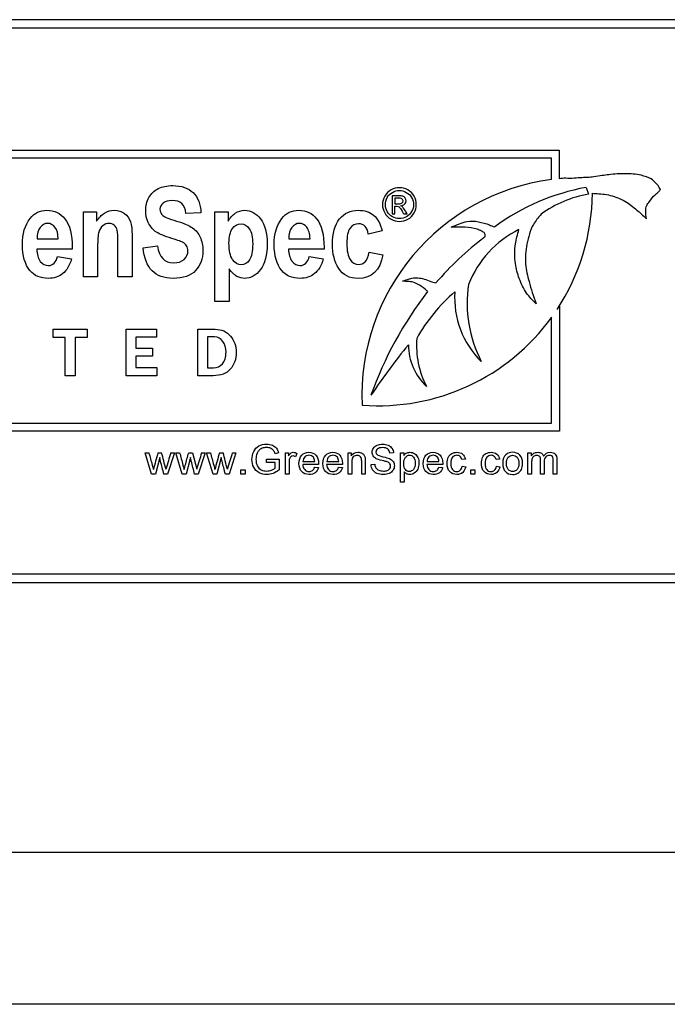
# Model space of a CAD drawing. Units: inches. Extents: x -47.4 to -27.6, y -21.2 to 19.6.
# Drawn here: x -43.8 to -42.7, y 16.3 to 18 of the extents above; entities that cross this region are included whole.
import ezdxf

# ---------------------------------------------------------------- set-up
doc = ezdxf.new("R2010")
doc.units = ezdxf.units.IN
doc.header["$MEASUREMENT"] = 0
doc.layers.add('1_REV_BLOCK_COL_A', color=7, linetype='Continuous')
doc.layers.add('60_VISIBLE', color=7, linetype='Continuous')

msp = doc.modelspace()

# ---------------------------------------------------------------- linework, layer by layer
at = {"layer": '1_REV_BLOCK_COL_A', "color": 7, "linetype": 'Continuous'}
for p, q in [((-42.4615, 18.0095), (-44.4615, 18.0095)), ((-42.4765, 17.9945), (-44.4465, 17.9945)), ((-44.1621, 17.7774), (-42.8498, 17.7774)), ((-42.8637, 17.7635), (-44.1482, 17.7635)), ((-42.8637, 17.7254), (-42.8637, 17.7635)), ((-42.8498, 17.7774), (-42.8498, 17.727)), ((-42.802, 17.7113), (-42.7975, 17.6995)), ((-43.1467, 17.6965), (-43.1467, 17.6642)), ((-43.1415, 17.6922), (-43.1415, 17.6824)), ((-43.1415, 17.6642), (-43.1415, 17.678)), ((-43.6948, 17.5524), (-43.6948, 17.6681)), ((-43.6948, 17.6681), (-43.6714, 17.6681)), ((-43.6714, 17.6681), (-43.6714, 17.6513)), ((-43.4862, 17.6664), (-43.5127, 17.6649)), ((-43.4612, 17.5084), (-43.4612, 17.6681)), ((-43.4612, 17.6681), (-43.4377, 17.6681)), ((-43.4377, 17.6681), (-43.4377, 17.6512)), ((-43.1467, 17.6642), (-43.1415, 17.6642)), ((-43.126, 17.6642), (-43.1196, 17.6642)), ((-43.1642, 17.634), (-43.1888, 17.6286)), ((-43.7773, 17.6201), (-43.7396, 17.6201)), ((-43.589, 17.6043), (-43.5634, 17.6074)), ((-43.33, 17.6201), (-43.2923, 17.6201)), ((-43.7147, 17.6014), (-43.7777, 17.6014)), ((-43.7408, 17.5889), (-43.716, 17.5843)), ((-43.2675, 17.6014), (-43.3305, 17.6014)), ((-43.2936, 17.5889), (-43.2688, 17.5843)), ((-43.1876, 17.5964), (-43.163, 17.5917)), ((-43.436, 17.5665), (-43.436, 17.5084)), ((-43.6697, 17.5524), (-43.6948, 17.5524)), ((-43.6084, 17.5524), (-43.6336, 17.5524)), ((-43.436, 17.5084), (-43.4612, 17.5084)), ((-42.8535, 17.4945), (-42.8493, 17.5002)), ((-42.8493, 17.5002), (-42.8493, 17.2783)), ((-42.8632, 17.2922), (-42.8632, 17.4806)), ((-43.7487, 17.4446), (-43.7487, 17.4593)), ((-43.7487, 17.4593), (-43.6881, 17.4593)), ((-43.6881, 17.4593), (-43.6881, 17.4446)), ((-43.6189, 17.3767), (-43.6189, 17.4593)), ((-43.6189, 17.4593), (-43.5648, 17.4593)), ((-43.5648, 17.4593), (-43.5648, 17.445)), ((-43.4917, 17.3767), (-43.4917, 17.4593)), ((-43.7274, 17.4446), (-43.7487, 17.4446)), ((-43.7274, 17.3767), (-43.7274, 17.4446)), ((-43.6881, 17.4446), (-43.7095, 17.4446)), ((-43.7095, 17.4446), (-43.7095, 17.3767)), ((-43.5648, 17.445), (-43.602, 17.445)), ((-43.602, 17.445), (-43.602, 17.4256)), ((-43.4744, 17.4456), (-43.4744, 17.3909)), ((-43.602, 17.4256), (-43.5721, 17.4256)), ((-43.5721, 17.4256), (-43.5721, 17.4116)), ((-43.5721, 17.4116), (-43.602, 17.4116)), ((-43.602, 17.4116), (-43.602, 17.3915)), ((-43.602, 17.3915), (-43.5643, 17.3915)), ((-43.5643, 17.3915), (-43.5643, 17.3767)), ((-43.7095, 17.3767), (-43.7274, 17.3767)), ((-43.5643, 17.3767), (-43.6189, 17.3767)), ((-44.1482, 17.2922), (-42.8632, 17.2922)), ((-42.8493, 17.2783), (-44.1621, 17.2783)), ((-43.5739, 17.202), (-43.5853, 17.2398)), ((-43.5853, 17.2398), (-43.5786, 17.2398)), ((-43.5624, 17.2398), (-43.5559, 17.2398)), ((-43.5333, 17.2398), (-43.5454, 17.202)), ((-43.5395, 17.2398), (-43.5333, 17.2398)), ((-43.5193, 17.202), (-43.5307, 17.2398)), ((-43.5307, 17.2398), (-43.524, 17.2398)), ((-43.5078, 17.2398), (-43.5013, 17.2398)), ((-43.5013, 17.2398), (-43.4937, 17.2107)), ((-43.4787, 17.2398), (-43.4908, 17.202)), ((-43.4849, 17.2398), (-43.4787, 17.2398)), ((-43.4647, 17.202), (-43.4761, 17.2398)), ((-43.4761, 17.2398), (-43.4694, 17.2398)), ((-43.4532, 17.2398), (-43.4467, 17.2398)), ((-43.4241, 17.2398), (-43.4362, 17.202)), ((-43.4303, 17.2398), (-43.4241, 17.2398)), ((-43.3482, 17.2396), (-43.3544, 17.2379)), ((-43.3361, 17.202), (-43.3361, 17.2398)), ((-43.3361, 17.2398), (-43.3304, 17.2398)), ((-43.3304, 17.2398), (-43.3304, 17.2341)), ((-43.3157, 17.2386), (-43.3179, 17.2327)), ((-43.2249, 17.202), (-43.2249, 17.2398)), ((-43.2249, 17.2398), (-43.2191, 17.2398)), ((-43.2191, 17.2398), (-43.2191, 17.2344)), ((-43.1441, 17.2395), (-43.1507, 17.239)), ((-43.1319, 17.1875), (-43.1319, 17.2398)), ((-43.1319, 17.2398), (-43.126, 17.2398)), ((-43.126, 17.2398), (-43.126, 17.2348)), ((-42.9052, 17.202), (-42.9052, 17.2398)), ((-42.9052, 17.2398), (-42.8995, 17.2398)), ((-42.8995, 17.2398), (-42.8995, 17.2345)), ((-43.5594, 17.2311), (-43.5671, 17.202)), ((-43.5048, 17.2311), (-43.5125, 17.202)), ((-43.4502, 17.2311), (-43.4579, 17.202)), ((-43.3695, 17.2224), (-43.3695, 17.2286)), ((-43.3695, 17.2286), (-43.3474, 17.2286)), ((-43.3541, 17.2224), (-43.3695, 17.2224)), ((-43.3541, 17.2127), (-43.3541, 17.2224)), ((-43.3474, 17.2286), (-43.3474, 17.2093)), ((-43.305, 17.2245), (-43.2839, 17.2245)), ((-43.2625, 17.2245), (-43.2414, 17.2245)), ((-43.0845, 17.2245), (-43.0634, 17.2245)), ((-43.0165, 17.2286), (-43.0228, 17.2277)), ((-42.9558, 17.2286), (-42.962, 17.2277)), ((-43.4152, 17.202), (-43.4152, 17.2093)), ((-43.4152, 17.2093), (-43.4078, 17.2093)), ((-43.4078, 17.2093), (-43.4078, 17.202)), ((-43.2772, 17.2192), (-43.3054, 17.2192)), ((-43.284, 17.2143), (-43.2774, 17.2134)), ((-43.2347, 17.2192), (-43.2629, 17.2192)), ((-43.2415, 17.2143), (-43.2349, 17.2134)), ((-43.1839, 17.2188), (-43.1774, 17.2193)), ((-43.1254, 17.206), (-43.1254, 17.1875)), ((-43.0566, 17.2192), (-43.0848, 17.2192)), ((-43.0634, 17.2143), (-43.0569, 17.2134)), ((-43.0222, 17.2158), (-43.0159, 17.2149)), ((-43.0067, 17.202), (-43.0067, 17.2093)), ((-43.0067, 17.2093), (-42.9994, 17.2093)), ((-42.9994, 17.2093), (-42.9994, 17.202)), ((-42.9614, 17.2158), (-42.9552, 17.2149)), ((-43.5671, 17.202), (-43.5739, 17.202)), ((-43.5454, 17.202), (-43.5519, 17.202)), ((-43.5125, 17.202), (-43.5193, 17.202)), ((-43.4908, 17.202), (-43.4973, 17.202)), ((-43.4579, 17.202), (-43.4647, 17.202)), ((-43.4362, 17.202), (-43.4427, 17.202)), ((-43.4078, 17.202), (-43.4152, 17.202)), ((-43.3297, 17.202), (-43.3361, 17.202)), ((-43.2184, 17.202), (-43.2249, 17.202)), ((-43.1942, 17.202), (-43.2006, 17.202)), ((-43.1254, 17.1875), (-43.1319, 17.1875)), ((-42.9994, 17.202), (-43.0067, 17.202)), ((-42.8988, 17.202), (-42.9052, 17.202)), ((-42.8764, 17.202), (-42.8828, 17.202)), ((-42.854, 17.202), (-42.8604, 17.202)), ((-44.4465, 17.0245), (-42.4765, 17.0245)), ((-44.4615, 17.0095), (-42.4615, 17.0095))]:
    msp.add_line(p, q, dxfattribs=at)
for centre, radius, start, end in [((-42.8129, 17.3414), 0.3873, 93.7397, 95.4689), ((-42.8129, 17.3414), 0.3873, 97.5399, 182.5214), ((-42.7307, 17.3229), 0.395, 100.4021, 126.2603), ((-42.7655, 17.5067), 0.1954, 99.4244, 126.5046), ((-43.1712, 17.7037), 0.3804, 326.64, 359.5802), ((-42.8389, 17.4714), 0.1847, 116.4667, 158.5003), ((-42.6444, 17.1752), 0.5608, 127.1236, 139.1977), ((-42.7901, 17.5049), 0.2232, 171.1783, 207.4343), ((-42.5652, 17.1237), 0.6562, 142.163, 160.5787), ((-42.8357, 17.2932), 0.3063, 130.6248, 150.7369), ((-42.8772, 17.5148), 0.1583, 176.0633, 225.4682), ((-43.1712, 17.7037), 0.3804, 265.6907, 324.082), ((-42.248, 16.7192), 1.1243, 140.6713, 146.3666), ((-43.015, 17.4322), 0.1027, 180.2805, 226.5932), ((-42.9386, 17.4319), 0.1647, 176.1509, 206.8033), ((-42.6693, 16.9847), 0.9289, 164.0592, 165.9705), ((-46.8662, 16.3691), 3.4229, 14.2329, 14.7366), ((-30.9157, 13.4067), 13.193, 163.10959, 163.24177), ((-30.8611, 13.4067), 13.193, 163.10959, 163.24177), ((-42.5601, 16.9847), 0.9289, 164.0592, 165.9705), ((-46.757, 16.3691), 3.4229, 14.2329, 14.7366), ((-30.8065, 13.4067), 13.193, 163.10959, 163.24177)]:
    msp.add_arc(centre, radius, start, end, dxfattribs=at)
for points, knots in [([(-42.6696, 17.708), (-42.6729, 17.713), (-42.6786, 17.7201), (-42.6867, 17.7278), (-42.7083, 17.7348), (-42.7323, 17.7361), (-42.7554, 17.735), (-42.7744, 17.7322), (-42.7869, 17.7301), (-42.7988, 17.7289), (-42.8156, 17.7288), (-42.8274, 17.7265), (-42.8382, 17.7279)], [0, 0, 0, 0, 0.07227, 0.141286, 0.246725, 0.406767, 0.573921, 0.638989, 0.724352, 0.784311, 0.840028, 1, 1, 1, 1]), ([(-43.5634, 17.6074), (-43.5604, 17.5872), (-43.551, 17.5773), (-43.5269, 17.5773), (-43.5206, 17.5793), (-43.5161, 17.5834), (-43.5114, 17.5876), (-43.5092, 17.5927), (-43.5092, 17.6023), (-43.5099, 17.6054), (-43.5115, 17.6078), (-43.5131, 17.6104), (-43.5155, 17.6124), (-43.5188, 17.6141), (-43.522, 17.6157), (-43.53, 17.6184), (-43.5425, 17.6223), (-43.5537, 17.6258), (-43.562, 17.6293), (-43.5724, 17.6374), (-43.5766, 17.6426), (-43.5827, 17.6555), (-43.5843, 17.6625), (-43.5843, 17.6787), (-43.5823, 17.6865), (-43.5784, 17.6935), (-43.5745, 17.7005), (-43.5689, 17.7057), (-43.5619, 17.7092), (-43.5549, 17.7128), (-43.5463, 17.7147), (-43.5206, 17.7147), (-43.5086, 17.7104), (-43.5, 17.7021), (-43.4913, 17.6937), (-43.4867, 17.6819), (-43.4862, 17.6664)], [0, 0, 0, 0, 0.126991, 0.126991, 0.189651, 0.189651, 0.189651, 0.237748, 0.237748, 0.266438, 0.266438, 0.266438, 0.294299, 0.294299, 0.294299, 0.365925, 0.365925, 0.365925, 0.430066, 0.430066, 0.494207, 0.494207, 0.558347, 0.558347, 0.633483, 0.633483, 0.633483, 0.699512, 0.699512, 0.699512, 0.774102, 0.774102, 0.887542, 0.887542, 0.887542, 1, 1, 1, 1]), ([(-43.1336, 17.7109), (-43.1285, 17.7109), (-43.1236, 17.7096), (-43.1188, 17.707), (-43.114, 17.7044), (-43.1103, 17.7007), (-43.1076, 17.6959), (-43.1049, 17.6911), (-43.1036, 17.6861), (-43.1036, 17.6757), (-43.1049, 17.6707), (-43.1102, 17.6612), (-43.1139, 17.6575), (-43.1186, 17.6548), (-43.1234, 17.6522), (-43.1284, 17.6509), (-43.1388, 17.6509), (-43.1438, 17.6522), (-43.1485, 17.6548), (-43.1532, 17.6575), (-43.157, 17.6612), (-43.1596, 17.666), (-43.1622, 17.6707), (-43.1636, 17.6757), (-43.1636, 17.6861), (-43.1622, 17.6911), (-43.1596, 17.6959), (-43.1569, 17.7007), (-43.1531, 17.7044), (-43.1483, 17.707), (-43.1435, 17.7095), (-43.1386, 17.7109), (-43.1336, 17.7109)], [0, 0, 0, 0, 0.08178, 0.08178, 0.08178, 0.166553, 0.166553, 0.166553, 0.250897, 0.250897, 0.333992, 0.333992, 0.417086, 0.417086, 0.417086, 0.499869, 0.499869, 0.582651, 0.582651, 0.582651, 0.667106, 0.667106, 0.667106, 0.749642, 0.749642, 0.833419, 0.833419, 0.833419, 0.918242, 0.918242, 0.918242, 1, 1, 1, 1]), ([(-43.1336, 17.7059), (-43.1378, 17.7059), (-43.1419, 17.7048), (-43.1498, 17.7005), (-43.153, 17.6974), (-43.1552, 17.6934), (-43.1575, 17.6894), (-43.1586, 17.6852), (-43.1586, 17.6766), (-43.1575, 17.6724), (-43.1553, 17.6685), (-43.153, 17.6645), (-43.15, 17.6614), (-43.146, 17.6592), (-43.142, 17.657), (-43.1379, 17.6559), (-43.1292, 17.6559), (-43.1251, 17.657), (-43.1212, 17.6592), (-43.1172, 17.6614), (-43.1141, 17.6645), (-43.1097, 17.6724), (-43.1086, 17.6766), (-43.1086, 17.6852), (-43.1097, 17.6894), (-43.1119, 17.6934), (-43.1141, 17.6974), (-43.1173, 17.7005), (-43.1253, 17.7048), (-43.1294, 17.7059), (-43.1336, 17.7059)], [0, 0, 0, 0, 0.083325, 0.083325, 0.16665, 0.16665, 0.16665, 0.250506, 0.250506, 0.332878, 0.332878, 0.332878, 0.417245, 0.417245, 0.417245, 0.499691, 0.499691, 0.58288, 0.58288, 0.58288, 0.665858, 0.665858, 0.748836, 0.748836, 0.83331, 0.83331, 0.83331, 0.916655, 0.916655, 1, 1, 1, 1]), ([(-43.1311, 17.6787), (-43.1282, 17.6789), (-43.126, 17.6799), (-43.1243, 17.6816), (-43.1226, 17.6834), (-43.1218, 17.6854), (-43.1218, 17.6894), (-43.1223, 17.691), (-43.1233, 17.6925), (-43.1243, 17.694), (-43.1256, 17.6951), (-43.1291, 17.6962), (-43.1318, 17.6965), (-43.1356, 17.6965), (-43.1393, 17.6965), (-43.143, 17.6965), (-43.1467, 17.6965)], [0, 0, 0, 0, 0.171498, 0.171498, 0.171498, 0.329312, 0.329312, 0.440557, 0.440557, 0.440557, 0.594282, 0.594282, 0.748007, 0.748007, 0.748007, 1, 1, 1, 1]), ([(-42.7908, 17.7009), (-42.7891, 17.7009), (-42.7874, 17.7008), (-42.7857, 17.7007), (-42.7771, 17.7003), (-42.7583, 17.6983), (-42.733, 17.6882), (-42.7124, 17.6722), (-42.7015, 17.6621), (-42.6948, 17.6555)], [0, 0, 0, 0, 0.079402, 0.079402, 0.079402, 0.319645, 0.569843, 0.806817, 1, 1, 1, 1]), ([(-42.6948, 17.6555), (-42.6955, 17.6605), (-42.6962, 17.6677), (-42.6955, 17.6793), (-42.6877, 17.688), (-42.6821, 17.6969), (-42.6739, 17.7027), (-42.6712, 17.7061), (-42.6696, 17.708)], [0, 0, 0, 0, 0.221827, 0.384582, 0.527399, 0.775128, 0.890546, 1, 1, 1, 1]), ([(-43.5127, 17.6649), (-43.5138, 17.6735), (-43.5163, 17.6794), (-43.5202, 17.6828), (-43.5241, 17.6862), (-43.5295, 17.688), (-43.5438, 17.688), (-43.5493, 17.6865), (-43.5569, 17.6806), (-43.5589, 17.6769), (-43.5589, 17.6682), (-43.5571, 17.6645), (-43.5537, 17.6616), (-43.5503, 17.6585), (-43.5423, 17.6553), (-43.5298, 17.6517), (-43.5165, 17.6479), (-43.5069, 17.6437), (-43.495, 17.6352), (-43.4906, 17.6298), (-43.4875, 17.6231), (-43.4844, 17.6163), (-43.4827, 17.6083), (-43.4827, 17.5848), (-43.4871, 17.5732), (-43.5041, 17.5543), (-43.5174, 17.5497), (-43.5675, 17.5497), (-43.5854, 17.5679), (-43.589, 17.6043)], [0, 0, 0, 0, 0.056468, 0.056468, 0.056468, 0.099426, 0.099426, 0.142383, 0.142383, 0.185341, 0.185341, 0.228298, 0.228298, 0.228298, 0.302431, 0.302431, 0.302431, 0.377485, 0.377485, 0.452539, 0.452539, 0.452539, 0.536804, 0.536804, 0.659457, 0.659457, 0.78211, 0.78211, 1, 1, 1, 1]), ([(-43.1415, 17.6824), (-43.1394, 17.6824), (-43.1373, 17.6824), (-43.1351, 17.6824), (-43.1321, 17.6824), (-43.13, 17.6828), (-43.1289, 17.6838), (-43.1278, 17.6847), (-43.1272, 17.6858), (-43.1272, 17.6883), (-43.1275, 17.6892), (-43.128, 17.6899), (-43.1286, 17.6907), (-43.1293, 17.6913), (-43.1303, 17.6916), (-43.1312, 17.692), (-43.133, 17.6922), (-43.1355, 17.6922), (-43.1375, 17.6922), (-43.1395, 17.6922), (-43.1415, 17.6922)], [0, 0, 0, 0, 0.188268, 0.188268, 0.188268, 0.380623, 0.380623, 0.380623, 0.505328, 0.505328, 0.582069, 0.582069, 0.582069, 0.666413, 0.666413, 0.666413, 0.823218, 0.823218, 0.823218, 1, 1, 1, 1]), ([(-43.1415, 17.678), (-43.1405, 17.678), (-43.1395, 17.678), (-43.1385, 17.678), (-43.1366, 17.678), (-43.1352, 17.6776), (-43.1343, 17.6768), (-43.1329, 17.6758), (-43.1311, 17.6733), (-43.1289, 17.6693), (-43.1279, 17.6676), (-43.1269, 17.6659), (-43.126, 17.6642)], [0, 0, 0, 0, 0.13537, 0.13537, 0.13537, 0.330347, 0.330347, 0.330347, 0.742237, 0.742237, 0.742237, 1, 1, 1, 1]), ([(-43.1196, 17.6642), (-43.1209, 17.6664), (-43.1222, 17.6685), (-43.1235, 17.6706), (-43.1254, 17.6735), (-43.127, 17.6757), (-43.1283, 17.6769), (-43.129, 17.6776), (-43.1299, 17.6782), (-43.1311, 17.6787)], [0, 0, 0, 0, 0.397594, 0.397594, 0.397594, 0.8253, 0.8253, 0.8253, 1, 1, 1, 1]), ([(-43.716, 17.5843), (-43.7193, 17.5725), (-43.7245, 17.5638), (-43.7315, 17.5582), (-43.7386, 17.5524), (-43.7472, 17.5497), (-43.7713, 17.5497), (-43.7821, 17.5543), (-43.7898, 17.5637), (-43.7988, 17.5747), (-43.8033, 17.5899), (-43.8033, 17.629), (-43.7987, 17.6445), (-43.7897, 17.6561), (-43.782, 17.666), (-43.772, 17.6708), (-43.7462, 17.6708), (-43.7356, 17.6658), (-43.7279, 17.6557), (-43.7191, 17.6443), (-43.7146, 17.6273), (-43.7146, 17.6049), (-43.7146, 17.6037), (-43.7147, 17.6025), (-43.7147, 17.6014)], [0, 0, 0, 0, 0.095973, 0.095973, 0.095973, 0.179723, 0.179723, 0.296091, 0.296091, 0.296091, 0.449461, 0.449461, 0.601173, 0.601173, 0.601173, 0.706065, 0.706065, 0.822815, 0.822815, 0.822815, 0.989101, 0.989101, 0.989101, 1, 1, 1, 1]), ([(-43.6714, 17.6513), (-43.6673, 17.6578), (-43.6626, 17.6626), (-43.6575, 17.6659), (-43.6523, 17.6693), (-43.6465, 17.6708), (-43.633, 17.6708), (-43.6268, 17.6689), (-43.6217, 17.6651), (-43.6167, 17.6613), (-43.6132, 17.6564), (-43.6113, 17.6503), (-43.6094, 17.6444), (-43.6084, 17.6357), (-43.6084, 17.6244), (-43.6084, 17.6004), (-43.6084, 17.5764), (-43.6084, 17.5524)], [0, 0, 0, 0, 0.116464, 0.116464, 0.116464, 0.216496, 0.216496, 0.333483, 0.333483, 0.333483, 0.438535, 0.438535, 0.438535, 0.58818, 0.58818, 0.58818, 1, 1, 1, 1]), ([(-43.4377, 17.6512), (-43.4345, 17.6572), (-43.4303, 17.662), (-43.4199, 17.669), (-43.4142, 17.6708), (-43.3973, 17.6708), (-43.3881, 17.6656), (-43.3724, 17.645), (-43.3686, 17.6304), (-43.3686, 17.5914), (-43.3725, 17.5761), (-43.3803, 17.5655), (-43.388, 17.5549), (-43.3975, 17.5497), (-43.4133, 17.5497), (-43.4179, 17.5508), (-43.4267, 17.5557), (-43.4312, 17.5601), (-43.436, 17.5665)], [0, 0, 0, 0, 0.095192, 0.095192, 0.190384, 0.190384, 0.360727, 0.360727, 0.531071, 0.531071, 0.709979, 0.709979, 0.709979, 0.860908, 0.860908, 0.930454, 0.930454, 1, 1, 1, 1]), ([(-43.2688, 17.5843), (-43.2721, 17.5725), (-43.2773, 17.5638), (-43.2844, 17.5582), (-43.2915, 17.5525), (-43.3, 17.5497), (-43.3241, 17.5497), (-43.3349, 17.5543), (-43.3426, 17.5637), (-43.3515, 17.5747), (-43.356, 17.5899), (-43.356, 17.629), (-43.3516, 17.6445), (-43.3425, 17.6561), (-43.3347, 17.6659), (-43.3248, 17.6708), (-43.299, 17.6708), (-43.2884, 17.6658), (-43.2807, 17.6557), (-43.2718, 17.6443), (-43.2674, 17.6273), (-43.2674, 17.6049), (-43.2674, 17.6037), (-43.2675, 17.6025), (-43.2675, 17.6014)], [0, 0, 0, 0, 0.096202, 0.096202, 0.096202, 0.179815, 0.179815, 0.295994, 0.295994, 0.295994, 0.449414, 0.449414, 0.601176, 0.601176, 0.601176, 0.706054, 0.706054, 0.822788, 0.822788, 0.822788, 0.989099, 0.989099, 0.989099, 1, 1, 1, 1]), ([(-43.163, 17.5917), (-43.1681, 17.5637), (-43.1827, 17.5497), (-43.2224, 17.5497), (-43.2338, 17.5555), (-43.2414, 17.5673), (-43.2489, 17.579), (-43.2525, 17.5933), (-43.2525, 17.6297), (-43.2484, 17.6449), (-43.2399, 17.6553), (-43.2314, 17.6657), (-43.2202, 17.6708), (-43.1954, 17.6708), (-43.1864, 17.6678), (-43.1724, 17.6562), (-43.1673, 17.6468), (-43.1642, 17.634)], [0, 0, 0, 0, 0.218812, 0.218812, 0.358929, 0.358929, 0.358929, 0.499417, 0.499417, 0.667821, 0.667821, 0.667821, 0.794226, 0.794226, 0.897113, 0.897113, 1, 1, 1, 1]), ([(-42.8817, 17.6638), (-42.8872, 17.6575), (-42.8993, 17.6431), (-42.908, 17.6109), (-42.9113, 17.5765), (-42.9028, 17.5401), (-42.8958, 17.5187), (-42.8907, 17.5043)], [0, 0, 0, 0, 0.135434, 0.353391, 0.565175, 0.751523, 1, 1, 1, 1]), ([(-43.7396, 17.6201), (-43.7398, 17.6292), (-43.7417, 17.636), (-43.7454, 17.6406), (-43.7491, 17.6451), (-43.7534, 17.6475), (-43.7637, 17.6475), (-43.7681, 17.645), (-43.7717, 17.6403), (-43.7755, 17.6355), (-43.7773, 17.6287), (-43.7773, 17.6201)], [0, 0, 0, 0, 0.292994, 0.292994, 0.292994, 0.495503, 0.495503, 0.710938, 0.710938, 0.710938, 1, 1, 1, 1]), ([(-43.6336, 17.5524), (-43.6336, 17.5721), (-43.6336, 17.5919), (-43.6336, 17.6116), (-43.6336, 17.6233), (-43.634, 17.6313), (-43.6359, 17.6392), (-43.6376, 17.6421), (-43.6403, 17.6443), (-43.6429, 17.6463), (-43.6457, 17.6475), (-43.6532, 17.6475), (-43.6571, 17.6461), (-43.6639, 17.6406), (-43.6662, 17.6368), (-43.6689, 17.6273), (-43.6697, 17.6181), (-43.6697, 17.6049), (-43.6697, 17.5874), (-43.6697, 17.5699), (-43.6697, 17.5524)], [0, 0, 0, 0, 0.283267, 0.283267, 0.283267, 0.365712, 0.365712, 0.448157, 0.448157, 0.448157, 0.509877, 0.509877, 0.589517, 0.589517, 0.669157, 0.669157, 0.748796, 0.748796, 0.748796, 1, 1, 1, 1]), ([(-43.4363, 17.6123), (-43.4363, 17.5991), (-43.4342, 17.5895), (-43.4257, 17.5772), (-43.4206, 17.574), (-43.4145, 17.5741), (-43.4088, 17.5742), (-43.4039, 17.5768), (-43.4, 17.5826), (-43.3961, 17.5883), (-43.3942, 17.5977), (-43.3942, 17.6229), (-43.3962, 17.6321), (-43.4042, 17.6437), (-43.4091, 17.6467), (-43.421, 17.6467), (-43.4261, 17.6438), (-43.4302, 17.6381), (-43.4342, 17.6323), (-43.4363, 17.6238), (-43.4363, 17.6123)], [0, 0, 0, 0, 0.130745, 0.130745, 0.261491, 0.261491, 0.261491, 0.35548, 0.35548, 0.35548, 0.484216, 0.484216, 0.606621, 0.606621, 0.729025, 0.729025, 0.855881, 0.855881, 0.855881, 1, 1, 1, 1]), ([(-43.2923, 17.6201), (-43.2927, 17.6292), (-43.2946, 17.636), (-43.3018, 17.6451), (-43.3061, 17.6475), (-43.3164, 17.6475), (-43.3209, 17.645), (-43.3246, 17.6403), (-43.3284, 17.6355), (-43.3301, 17.6287), (-43.33, 17.6201)], [0, 0, 0, 0, 0.232117, 0.232117, 0.464235, 0.464235, 0.711168, 0.711168, 0.711168, 1, 1, 1, 1]), ([(-43.1888, 17.6286), (-43.1907, 17.6407), (-43.1965, 17.6467), (-43.2124, 17.6467), (-43.2174, 17.6441), (-43.2212, 17.6389), (-43.2251, 17.6336), (-43.2269, 17.6247), (-43.2269, 17.5985), (-43.225, 17.5887), (-43.2212, 17.583), (-43.2174, 17.5773), (-43.2124, 17.5745), (-43.2012, 17.5745), (-43.1973, 17.5761), (-43.1942, 17.5793), (-43.1911, 17.5825), (-43.1889, 17.5882), (-43.1876, 17.5964)], [0, 0, 0, 0, 0.180195, 0.180195, 0.297025, 0.297025, 0.297025, 0.47732, 0.47732, 0.674423, 0.674423, 0.674423, 0.791139, 0.791139, 0.878677, 0.878677, 0.878677, 1, 1, 1, 1]), ([(-43.0419, 17.6406), (-43.0365, 17.643), (-43.0279, 17.6466), (-43.0118, 17.6527), (-42.9934, 17.6511), (-42.9795, 17.647), (-42.9738, 17.6448), (-42.9707, 17.6436), (-42.9679, 17.6424), (-42.9643, 17.6413)], [0, 0, 0, 0, 0.177252, 0.330817, 0.548725, 0.765839, 0.765839, 0.765839, 1, 1, 1, 1]), ([(-42.9828, 17.6223), (-42.9822, 17.6232), (-42.9809, 17.6254), (-42.9818, 17.631), (-42.9884, 17.634), (-42.9994, 17.6391), (-43.0148, 17.6409), (-43.0306, 17.6405), (-43.0383, 17.6406), (-43.0419, 17.6406)], [0, 0, 0, 0, 0.043058, 0.112703, 0.207358, 0.333057, 0.64239, 0.859707, 1, 1, 1, 1]), ([(-42.8907, 17.5043), (-42.8974, 17.511), (-42.9092, 17.5233), (-42.9213, 17.5489), (-42.9293, 17.5781), (-42.9293, 17.5999), (-42.9275, 17.6112), (-42.9262, 17.6194), (-42.924, 17.6272), (-42.9212, 17.6368)], [0, 0, 0, 0, 0.157214, 0.333453, 0.500903, 0.715459, 0.715459, 0.715459, 1, 1, 1, 1]), ([(-43.7777, 17.6014), (-43.7775, 17.5922), (-43.7754, 17.5851), (-43.7715, 17.58), (-43.7676, 17.5749), (-43.7627, 17.5725), (-43.7489, 17.5725), (-43.7435, 17.578), (-43.7408, 17.5889)], [0, 0, 0, 0, 0.349028, 0.349028, 0.349028, 0.614424, 0.614424, 1, 1, 1, 1]), ([(-43.3305, 17.6014), (-43.3303, 17.5922), (-43.3282, 17.5851), (-43.3243, 17.58), (-43.3204, 17.5749), (-43.3155, 17.5725), (-43.3018, 17.5725), (-43.2964, 17.578), (-43.2936, 17.5889)], [0, 0, 0, 0, 0.349428, 0.349428, 0.349428, 0.616717, 0.616717, 1, 1, 1, 1]), ([(-43.1281, 17.5448), (-43.1249, 17.5459), (-43.1197, 17.5476), (-43.1107, 17.551), (-43.1004, 17.551), (-43.0891, 17.5489), (-43.0788, 17.5441), (-43.0722, 17.5425), (-43.0689, 17.5416)], [0, 0, 0, 0, 0.151401, 0.287723, 0.460592, 0.645145, 0.847134, 1, 1, 1, 1]), ([(-43.0835, 17.5262), (-43.085, 17.5278), (-43.09, 17.5328), (-43.0997, 17.539), (-43.1108, 17.544), (-43.1202, 17.5441), (-43.1253, 17.5446), (-43.1281, 17.5448)], [0, 0, 0, 0, 0.116191, 0.452836, 0.668076, 0.847431, 1, 1, 1, 1]), ([(-43.4917, 17.4593), (-43.4814, 17.4593), (-43.4712, 17.4593), (-43.4609, 17.4593), (-43.4496, 17.4593), (-43.4405, 17.4553), (-43.4337, 17.4473), (-43.4269, 17.4393), (-43.4235, 17.4295), (-43.4235, 17.4062), (-43.427, 17.3964), (-43.434, 17.3885), (-43.441, 17.3806), (-43.4511, 17.3767), (-43.4642, 17.3767), (-43.4733, 17.3767), (-43.4825, 17.3767), (-43.4917, 17.3767)], [0, 0, 0, 0, 0.165306, 0.165306, 0.165306, 0.33061, 0.33061, 0.33061, 0.50073, 0.50073, 0.672567, 0.672567, 0.672567, 0.852238, 0.852238, 0.852238, 1, 1, 1, 1]), ([(-43.4744, 17.3909), (-43.4708, 17.3909), (-43.4672, 17.3909), (-43.4636, 17.3909), (-43.4575, 17.3909), (-43.4523, 17.3932), (-43.448, 17.3978), (-43.4437, 17.4024), (-43.4416, 17.4094), (-43.4416, 17.4263), (-43.4434, 17.4327), (-43.4509, 17.4429), (-43.4558, 17.4456), (-43.4618, 17.4456), (-43.466, 17.4456), (-43.4702, 17.4456), (-43.4744, 17.4456)], [0, 0, 0, 0, 0.107136, 0.107136, 0.107136, 0.281382, 0.281382, 0.281382, 0.508787, 0.508787, 0.692132, 0.692132, 0.875477, 0.875477, 0.875477, 1, 1, 1, 1]), ([(-43.3474, 17.2093), (-43.3508, 17.2065), (-43.3543, 17.2045), (-43.3615, 17.2018), (-43.3652, 17.2011), (-43.3741, 17.2011), (-43.3788, 17.2022), (-43.3829, 17.2044), (-43.3871, 17.2066), (-43.3903, 17.2098), (-43.3924, 17.2139), (-43.3945, 17.2181), (-43.3956, 17.2227), (-43.3956, 17.2329), (-43.3945, 17.2377), (-43.3903, 17.2465), (-43.3873, 17.2497), (-43.3793, 17.254), (-43.3747, 17.2551), (-43.3658, 17.2551), (-43.3624, 17.2545), (-43.3593, 17.2533), (-43.3562, 17.252), (-43.3539, 17.2503), (-43.3504, 17.2459), (-43.3491, 17.2431), (-43.3482, 17.2396)], [0, 0, 0, 0, 0.082244, 0.082244, 0.164488, 0.164488, 0.276159, 0.276159, 0.276159, 0.375482, 0.375482, 0.375482, 0.479965, 0.479965, 0.583742, 0.583742, 0.687519, 0.687519, 0.791296, 0.791296, 0.866015, 0.866015, 0.866015, 0.933008, 0.933008, 1, 1, 1, 1]), ([(-43.1774, 17.2193), (-43.1771, 17.2167), (-43.1764, 17.2146), (-43.1753, 17.2129), (-43.1742, 17.2112), (-43.1724, 17.2099), (-43.1677, 17.2078), (-43.1651, 17.2073), (-43.1621, 17.2073), (-43.1595, 17.2073), (-43.1572, 17.2077), (-43.1552, 17.2085), (-43.1532, 17.2092), (-43.1517, 17.2103), (-43.1507, 17.2117), (-43.1497, 17.213), (-43.1492, 17.2145), (-43.1492, 17.2178), (-43.1497, 17.2192), (-43.1515, 17.2216), (-43.1531, 17.2227), (-43.1553, 17.2235), (-43.1567, 17.2241), (-43.1598, 17.2249), (-43.1645, 17.226), (-43.1693, 17.2272), (-43.1727, 17.2283), (-43.1746, 17.2293), (-43.177, 17.2306), (-43.1789, 17.2322), (-43.1814, 17.2361), (-43.182, 17.2383), (-43.182, 17.2433), (-43.1812, 17.2458), (-43.1783, 17.2504), (-43.1761, 17.2521), (-43.1732, 17.2533), (-43.1703, 17.2545), (-43.1672, 17.2551), (-43.1598, 17.2551), (-43.1564, 17.2545), (-43.1505, 17.252), (-43.1483, 17.2501), (-43.1451, 17.2453), (-43.1442, 17.2425), (-43.1441, 17.2395)], [0, 0, 0, 0, 0.049394, 0.049394, 0.049394, 0.103215, 0.103215, 0.157037, 0.157037, 0.157037, 0.208211, 0.208211, 0.208211, 0.248896, 0.248896, 0.248896, 0.285117, 0.285117, 0.321338, 0.321338, 0.357559, 0.357559, 0.357559, 0.427105, 0.427105, 0.427105, 0.503838, 0.503838, 0.503838, 0.556689, 0.556689, 0.60954, 0.60954, 0.667753, 0.667753, 0.725965, 0.725965, 0.725965, 0.788817, 0.788817, 0.859211, 0.859211, 0.929606, 0.929606, 1, 1, 1, 1]), ([(-43.5786, 17.2398), (-43.5766, 17.2325), (-43.5746, 17.2253), (-43.5726, 17.218), (-43.5718, 17.2153), (-43.5712, 17.2126), (-43.5704, 17.2099)], [0, 0, 0, 0, 0.729433, 0.729433, 0.729433, 1, 1, 1, 1]), ([(-43.524, 17.2398), (-43.522, 17.2325), (-43.52, 17.2253), (-43.518, 17.218), (-43.5172, 17.2153), (-43.5165, 17.2126), (-43.5158, 17.2099)], [0, 0, 0, 0, 0.729433, 0.729433, 0.729433, 1, 1, 1, 1]), ([(-43.5158, 17.2099), (-43.5157, 17.2103), (-43.5151, 17.2129), (-43.5139, 17.2176), (-43.512, 17.2251), (-43.5098, 17.2324), (-43.5078, 17.2398)], [0, 0, 0, 0, 0.258433, 0.258433, 0.258433, 1, 1, 1, 1]), ([(-43.4694, 17.2398), (-43.4674, 17.2325), (-43.4654, 17.2253), (-43.4634, 17.218), (-43.4626, 17.2153), (-43.462, 17.2126), (-43.4612, 17.2099)], [0, 0, 0, 0, 0.729433, 0.729433, 0.729433, 1, 1, 1, 1]), ([(-43.3544, 17.2379), (-43.3552, 17.2405), (-43.3561, 17.2426), (-43.3573, 17.2441), (-43.3584, 17.2457), (-43.3601, 17.2468), (-43.3623, 17.2478), (-43.3644, 17.2487), (-43.3668, 17.2491), (-43.3695, 17.2492), (-43.3726, 17.2492), (-43.3753, 17.2487), (-43.3799, 17.2467), (-43.3818, 17.2455), (-43.3832, 17.2439), (-43.3845, 17.2423), (-43.3857, 17.2406), (-43.3865, 17.2388), (-43.3878, 17.2355), (-43.3884, 17.232), (-43.3884, 17.2236), (-43.3876, 17.2197), (-43.386, 17.2165), (-43.3845, 17.2134), (-43.3821, 17.2111), (-43.376, 17.208), (-43.3728, 17.2073), (-43.3694, 17.2073), (-43.3664, 17.2073), (-43.3635, 17.2079), (-43.3578, 17.2102), (-43.3556, 17.2114), (-43.3541, 17.2127)], [0, 0, 0, 0, 0.068302, 0.068302, 0.068302, 0.130285, 0.130285, 0.130285, 0.203033, 0.203033, 0.203033, 0.277809, 0.277809, 0.352584, 0.352584, 0.352584, 0.413144, 0.413144, 0.413144, 0.513447, 0.513447, 0.638827, 0.638827, 0.638827, 0.738158, 0.738158, 0.837489, 0.837489, 0.837489, 0.918745, 0.918745, 1, 1, 1, 1]), ([(-43.3304, 17.2341), (-43.3289, 17.2367), (-43.3275, 17.2385), (-43.3263, 17.2394), (-43.3251, 17.2402), (-43.3237, 17.2406), (-43.3222, 17.2406), (-43.3201, 17.2407), (-43.3179, 17.2399), (-43.3157, 17.2386)], [0, 0, 0, 0, 0.372023, 0.372023, 0.372023, 0.613616, 0.613616, 0.613616, 1, 1, 1, 1]), ([(-43.2774, 17.2134), (-43.2784, 17.2095), (-43.2804, 17.2065), (-43.2832, 17.2044), (-43.286, 17.2023), (-43.2896, 17.2012), (-43.2995, 17.2012), (-43.3039, 17.2029), (-43.3071, 17.2063), (-43.3103, 17.2097), (-43.312, 17.2145), (-43.312, 17.2269), (-43.3103, 17.2319), (-43.307, 17.2354), (-43.3037, 17.2389), (-43.2995, 17.2406), (-43.2943, 17.2406), (-43.2893, 17.2407), (-43.2851, 17.2389), (-43.282, 17.2355), (-43.2787, 17.232), (-43.2772, 17.2272), (-43.2772, 17.2206), (-43.2772, 17.22), (-43.2772, 17.2192)], [0, 0, 0, 0, 0.095835, 0.095835, 0.095835, 0.196843, 0.196843, 0.324305, 0.324305, 0.324305, 0.460279, 0.460279, 0.600862, 0.600862, 0.600862, 0.725403, 0.725403, 0.725403, 0.847136, 0.847136, 0.847136, 0.991196, 0.991196, 1, 1, 1, 1]), ([(-43.2349, 17.2134), (-43.2359, 17.2095), (-43.2378, 17.2065), (-43.2407, 17.2044), (-43.2435, 17.2023), (-43.2471, 17.2012), (-43.257, 17.2012), (-43.2614, 17.2029), (-43.2646, 17.2063), (-43.2678, 17.2097), (-43.2695, 17.2145), (-43.2695, 17.2269), (-43.2678, 17.2319), (-43.2613, 17.2389), (-43.2571, 17.2406), (-43.2518, 17.2406), (-43.2468, 17.2407), (-43.2427, 17.2389), (-43.2395, 17.2355), (-43.2363, 17.232), (-43.2347, 17.2272), (-43.2347, 17.2206), (-43.2347, 17.22), (-43.2347, 17.2192)], [0, 0, 0, 0, 0.095865, 0.095865, 0.095865, 0.196848, 0.196848, 0.324278, 0.324278, 0.324278, 0.4551, 0.4551, 0.590356, 0.590356, 0.725613, 0.725613, 0.725613, 0.847035, 0.847035, 0.847035, 0.99119, 0.99119, 1, 1, 1, 1]), ([(-43.2191, 17.2344), (-43.2163, 17.2386), (-43.2123, 17.2406), (-43.2071, 17.2406), (-43.2048, 17.2407), (-43.2028, 17.2402), (-43.2009, 17.2394), (-43.1989, 17.2386), (-43.1975, 17.2375), (-43.1966, 17.2362), (-43.1956, 17.2349), (-43.195, 17.2333), (-43.1946, 17.2315), (-43.1943, 17.2303), (-43.1942, 17.2282), (-43.1942, 17.2252), (-43.1942, 17.2175), (-43.1942, 17.2098), (-43.1942, 17.202)], [0, 0, 0, 0, 0.233008, 0.233008, 0.233008, 0.338812, 0.338812, 0.338812, 0.428644, 0.428644, 0.428644, 0.513699, 0.513699, 0.513699, 0.616459, 0.616459, 0.616459, 1, 1, 1, 1]), ([(-43.1507, 17.239), (-43.1511, 17.2423), (-43.1522, 17.2447), (-43.1563, 17.2481), (-43.1593, 17.2489), (-43.1634, 17.2489), (-43.1675, 17.249), (-43.1706, 17.2481), (-43.1744, 17.2451), (-43.1753, 17.2432), (-43.1753, 17.2392), (-43.1746, 17.2377), (-43.1733, 17.2365), (-43.172, 17.2353), (-43.1685, 17.234), (-43.1629, 17.2328), (-43.1573, 17.2315), (-43.1535, 17.2304), (-43.1514, 17.2294), (-43.1484, 17.2281), (-43.1462, 17.2262), (-43.1447, 17.2241), (-43.1433, 17.222), (-43.1426, 17.2195), (-43.1426, 17.2139), (-43.1434, 17.2113), (-43.1449, 17.2089), (-43.1465, 17.2064), (-43.1488, 17.2045), (-43.1518, 17.2031), (-43.1547, 17.2018), (-43.1581, 17.2011), (-43.1665, 17.2011), (-43.1704, 17.2018), (-43.1736, 17.2032), (-43.1768, 17.2046), (-43.1793, 17.2066), (-43.1811, 17.2094), (-43.1829, 17.2121), (-43.1838, 17.2153), (-43.1839, 17.2188)], [0, 0, 0, 0, 0.065225, 0.065225, 0.13045, 0.13045, 0.13045, 0.183785, 0.183785, 0.237121, 0.237121, 0.283574, 0.283574, 0.283574, 0.363746, 0.363746, 0.363746, 0.450494, 0.450494, 0.450494, 0.513009, 0.513009, 0.513009, 0.571729, 0.571729, 0.629724, 0.629724, 0.629724, 0.695061, 0.695061, 0.695061, 0.766358, 0.766358, 0.856979, 0.856979, 0.856979, 0.92832, 0.92832, 0.92832, 1, 1, 1, 1]), ([(-43.126, 17.2348), (-43.1246, 17.2368), (-43.1231, 17.2382), (-43.1213, 17.2392), (-43.1196, 17.2401), (-43.1175, 17.2406), (-43.115, 17.2406), (-43.1118, 17.2407), (-43.1089, 17.2398), (-43.1064, 17.2381), (-43.104, 17.2365), (-43.1021, 17.2341), (-43.1008, 17.2311), (-43.0995, 17.2281), (-43.0989, 17.2248), (-43.0989, 17.2173), (-43.0996, 17.2139), (-43.101, 17.2108), (-43.1024, 17.2077), (-43.1045, 17.2053), (-43.1071, 17.2037), (-43.1098, 17.202), (-43.1125, 17.2012), (-43.1176, 17.2012), (-43.1195, 17.2017), (-43.1229, 17.2035), (-43.1243, 17.2046), (-43.1254, 17.206)], [0, 0, 0, 0, 0.078627, 0.078627, 0.078627, 0.158598, 0.158598, 0.158598, 0.269337, 0.269337, 0.269337, 0.381043, 0.381043, 0.381043, 0.504331, 0.504331, 0.635917, 0.635917, 0.635917, 0.751921, 0.751921, 0.751921, 0.853789, 0.853789, 0.926895, 0.926895, 1, 1, 1, 1]), ([(-43.0569, 17.2134), (-43.0579, 17.2095), (-43.0598, 17.2065), (-43.0626, 17.2044), (-43.0655, 17.2023), (-43.0691, 17.2012), (-43.0789, 17.2012), (-43.0833, 17.2029), (-43.0866, 17.2063), (-43.0898, 17.2097), (-43.0914, 17.2145), (-43.0914, 17.2269), (-43.0898, 17.2319), (-43.0832, 17.2389), (-43.079, 17.2406), (-43.0738, 17.2406), (-43.0687, 17.2407), (-43.0646, 17.2389), (-43.0614, 17.2355), (-43.0582, 17.232), (-43.0566, 17.2272), (-43.0566, 17.2206), (-43.0566, 17.22), (-43.0566, 17.2192)], [0, 0, 0, 0, 0.095884, 0.095884, 0.095884, 0.196873, 0.196873, 0.324312, 0.324312, 0.324312, 0.455109, 0.455109, 0.590339, 0.590339, 0.725569, 0.725569, 0.725569, 0.847014, 0.847014, 0.847014, 0.991189, 0.991189, 1, 1, 1, 1]), ([(-43.0159, 17.2149), (-43.0166, 17.2106), (-43.0184, 17.2073), (-43.0212, 17.2048), (-43.024, 17.2024), (-43.0275, 17.2012), (-43.0368, 17.2012), (-43.0409, 17.2029), (-43.0441, 17.2063), (-43.0472, 17.2097), (-43.0488, 17.2145), (-43.0488, 17.2248), (-43.0481, 17.2284), (-43.0454, 17.2345), (-43.0433, 17.2368), (-43.0406, 17.2383), (-43.0378, 17.2398), (-43.0348, 17.2406), (-43.0316, 17.2406), (-43.0275, 17.2407), (-43.0241, 17.2396), (-43.0215, 17.2375), (-43.0189, 17.2354), (-43.0172, 17.2324), (-43.0165, 17.2286)], [0, 0, 0, 0, 0.112644, 0.112644, 0.112644, 0.220657, 0.220657, 0.355899, 0.355899, 0.355899, 0.508252, 0.508252, 0.606194, 0.606194, 0.704136, 0.704136, 0.704136, 0.794889, 0.794889, 0.794889, 0.899038, 0.899038, 0.899038, 1, 1, 1, 1]), ([(-42.9552, 17.2149), (-42.9559, 17.2106), (-42.9576, 17.2073), (-42.9605, 17.2048), (-42.9633, 17.2024), (-42.9668, 17.2012), (-42.976, 17.2012), (-42.9802, 17.2029), (-42.9833, 17.2063), (-42.9864, 17.2097), (-42.988, 17.2145), (-42.988, 17.2248), (-42.9873, 17.2284), (-42.9846, 17.2345), (-42.9826, 17.2368), (-42.9799, 17.2383), (-42.9771, 17.2399), (-42.9741, 17.2406), (-42.9708, 17.2406), (-42.9667, 17.2407), (-42.9634, 17.2396), (-42.9582, 17.2354), (-42.9565, 17.2324), (-42.9558, 17.2286)], [0, 0, 0, 0, 0.112638, 0.112638, 0.112638, 0.22013, 0.22013, 0.355862, 0.355862, 0.355862, 0.508092, 0.508092, 0.605954, 0.605954, 0.703817, 0.703817, 0.703817, 0.794916, 0.794916, 0.794916, 0.897458, 0.897458, 1, 1, 1, 1]), ([(-42.9501, 17.2209), (-42.9501, 17.2279), (-42.9482, 17.2331), (-42.9443, 17.2364), (-42.9411, 17.2392), (-42.9371, 17.2406), (-42.9324, 17.2406), (-42.9272, 17.2407), (-42.923, 17.2389), (-42.9164, 17.2321), (-42.9147, 17.2274), (-42.9147, 17.2166), (-42.9155, 17.2128), (-42.9184, 17.2072), (-42.9205, 17.205), (-42.9233, 17.2035), (-42.9261, 17.202), (-42.9291, 17.2012), (-42.9377, 17.2012), (-42.942, 17.2029), (-42.9485, 17.2097), (-42.9501, 17.2145), (-42.9501, 17.2209)], [0, 0, 0, 0, 0.142844, 0.142844, 0.142844, 0.250066, 0.250066, 0.250066, 0.366307, 0.366307, 0.482548, 0.482548, 0.576616, 0.576616, 0.670685, 0.670685, 0.670685, 0.749093, 0.749093, 0.874547, 0.874547, 1, 1, 1, 1]), ([(-42.8995, 17.2345), (-42.8983, 17.2363), (-42.8967, 17.2378), (-42.8948, 17.2389), (-42.8928, 17.2401), (-42.8906, 17.2406), (-42.888, 17.2406), (-42.8853, 17.2407), (-42.883, 17.2401), (-42.8812, 17.2389), (-42.8794, 17.2377), (-42.8781, 17.2361), (-42.8774, 17.234)], [0, 0, 0, 0, 0.241929, 0.241929, 0.241929, 0.501694, 0.501694, 0.501694, 0.768023, 0.768023, 0.768023, 1, 1, 1, 1]), ([(-42.8774, 17.234), (-42.8744, 17.2384), (-42.8705, 17.2406), (-42.8657, 17.2406), (-42.8619, 17.2407), (-42.859, 17.2396), (-42.857, 17.2375), (-42.855, 17.2355), (-42.854, 17.2322), (-42.854, 17.2279), (-42.854, 17.2193), (-42.854, 17.2106), (-42.854, 17.202)], [0, 0, 0, 0, 0.23524, 0.23524, 0.23524, 0.393757, 0.393757, 0.393757, 0.566478, 0.566478, 0.566478, 1, 1, 1, 1]), ([(-43.5519, 17.202), (-43.5539, 17.2096), (-43.5559, 17.2171), (-43.5579, 17.2247), (-43.5585, 17.2268), (-43.5589, 17.229), (-43.5594, 17.2311)], [0, 0, 0, 0, 0.779914, 0.779914, 0.779914, 1, 1, 1, 1]), ([(-43.4973, 17.202), (-43.4993, 17.2096), (-43.5013, 17.2171), (-43.5033, 17.2247), (-43.5039, 17.2268), (-43.5043, 17.229), (-43.5048, 17.2311)], [0, 0, 0, 0, 0.779653, 0.779653, 0.779653, 1, 1, 1, 1]), ([(-43.4427, 17.202), (-43.4447, 17.2096), (-43.4467, 17.2171), (-43.4487, 17.2247), (-43.4493, 17.2268), (-43.4497, 17.229), (-43.4502, 17.2311)], [0, 0, 0, 0, 0.779718, 0.779718, 0.779718, 1, 1, 1, 1]), ([(-43.3179, 17.2327), (-43.3195, 17.2336), (-43.321, 17.2341), (-43.3239, 17.2341), (-43.3252, 17.2336), (-43.3263, 17.2328), (-43.3274, 17.232), (-43.3282, 17.2308), (-43.3287, 17.2293), (-43.3294, 17.227), (-43.3297, 17.2245), (-43.3297, 17.2218), (-43.3297, 17.2152), (-43.3297, 17.2086), (-43.3297, 17.202)], [0, 0, 0, 0, 0.114917, 0.114917, 0.219387, 0.219387, 0.219387, 0.325197, 0.325197, 0.325197, 0.511568, 0.511568, 0.511568, 1, 1, 1, 1]), ([(-43.2839, 17.2245), (-43.2842, 17.2277), (-43.285, 17.2301), (-43.2863, 17.2317), (-43.2884, 17.2341), (-43.291, 17.2353), (-43.2972, 17.2353), (-43.2997, 17.2344), (-43.3017, 17.2324), (-43.3037, 17.2304), (-43.3048, 17.2278), (-43.305, 17.2245)], [0, 0, 0, 0, 0.227358, 0.227358, 0.227358, 0.49664, 0.49664, 0.74014, 0.74014, 0.74014, 1, 1, 1, 1]), ([(-43.2414, 17.2245), (-43.2417, 17.2277), (-43.2425, 17.2301), (-43.2438, 17.2317), (-43.2459, 17.2341), (-43.2485, 17.2353), (-43.2547, 17.2353), (-43.2572, 17.2344), (-43.2592, 17.2324), (-43.2612, 17.2304), (-43.2623, 17.2278), (-43.2625, 17.2245)], [0, 0, 0, 0, 0.227403, 0.227403, 0.227403, 0.49669, 0.49669, 0.740193, 0.740193, 0.740193, 1, 1, 1, 1]), ([(-43.2006, 17.202), (-43.2006, 17.2097), (-43.2006, 17.2173), (-43.2006, 17.225), (-43.2006, 17.2276), (-43.2009, 17.2295), (-43.2014, 17.2308), (-43.2019, 17.2322), (-43.2028, 17.2331), (-43.204, 17.2339), (-43.2053, 17.2348), (-43.2068, 17.2351), (-43.2112, 17.2351), (-43.2135, 17.2342), (-43.2175, 17.2308), (-43.2184, 17.2275), (-43.2184, 17.2226), (-43.2184, 17.2158), (-43.2184, 17.2089), (-43.2184, 17.202)], [0, 0, 0, 0, 0.300207, 0.300207, 0.300207, 0.377238, 0.377238, 0.377238, 0.431553, 0.431553, 0.431553, 0.503019, 0.503019, 0.61678, 0.61678, 0.730542, 0.730542, 0.730542, 1, 1, 1, 1]), ([(-43.126, 17.2207), (-43.126, 17.2158), (-43.125, 17.2123), (-43.1211, 17.2076), (-43.1187, 17.2065), (-43.113, 17.2065), (-43.1106, 17.2077), (-43.1086, 17.2101), (-43.1065, 17.2125), (-43.1055, 17.2162), (-43.1055, 17.226), (-43.1065, 17.2296), (-43.1085, 17.232), (-43.1105, 17.2344), (-43.1129, 17.2356), (-43.1183, 17.2356), (-43.1208, 17.2343), (-43.1228, 17.2318), (-43.1249, 17.2292), (-43.126, 17.2255), (-43.126, 17.2207)], [0, 0, 0, 0, 0.115933, 0.115933, 0.231866, 0.231866, 0.352146, 0.352146, 0.352146, 0.501126, 0.501126, 0.642913, 0.642913, 0.642913, 0.747836, 0.747836, 0.852758, 0.852758, 0.852758, 1, 1, 1, 1]), ([(-43.0634, 17.2245), (-43.0637, 17.2277), (-43.0644, 17.2301), (-43.0658, 17.2317), (-43.0679, 17.2341), (-43.0705, 17.2353), (-43.0767, 17.2353), (-43.0792, 17.2344), (-43.0812, 17.2324), (-43.0832, 17.2304), (-43.0843, 17.2278), (-43.0845, 17.2245)], [0, 0, 0, 0, 0.227579, 0.227579, 0.227579, 0.49676, 0.49676, 0.740167, 0.740167, 0.740167, 1, 1, 1, 1]), ([(-43.0228, 17.2277), (-43.0234, 17.2302), (-43.0244, 17.2321), (-43.0274, 17.2347), (-43.0292, 17.2353), (-43.0346, 17.2353), (-43.0372, 17.2342), (-43.0392, 17.2319), (-43.0412, 17.2296), (-43.0422, 17.2259), (-43.0422, 17.2159), (-43.0412, 17.2122), (-43.0373, 17.2076), (-43.0348, 17.2065), (-43.0292, 17.2065), (-43.0271, 17.2072), (-43.0254, 17.2088), (-43.0237, 17.2103), (-43.0226, 17.2127), (-43.0222, 17.2158)], [0, 0, 0, 0, 0.089226, 0.089226, 0.178453, 0.178453, 0.314486, 0.314486, 0.314486, 0.462286, 0.462286, 0.612138, 0.612138, 0.761991, 0.761991, 0.883538, 0.883538, 0.883538, 1, 1, 1, 1]), ([(-42.962, 17.2277), (-42.9626, 17.2302), (-42.9637, 17.2321), (-42.9666, 17.2347), (-42.9685, 17.2353), (-42.9738, 17.2353), (-42.9764, 17.2342), (-42.9784, 17.2319), (-42.9804, 17.2296), (-42.9815, 17.2259), (-42.9815, 17.2159), (-42.9805, 17.2122), (-42.9766, 17.2076), (-42.9741, 17.2065), (-42.9684, 17.2065), (-42.9663, 17.2072), (-42.9646, 17.2088), (-42.963, 17.2103), (-42.9619, 17.2127), (-42.9614, 17.2158)], [0, 0, 0, 0, 0.089226, 0.089226, 0.178453, 0.178453, 0.314486, 0.314486, 0.314486, 0.462286, 0.462286, 0.612138, 0.612138, 0.761991, 0.761991, 0.883538, 0.883538, 0.883538, 1, 1, 1, 1]), ([(-42.9435, 17.2209), (-42.9435, 17.2161), (-42.9424, 17.2125), (-42.9404, 17.2101), (-42.9383, 17.2077), (-42.9356, 17.2065), (-42.9292, 17.2065), (-42.9266, 17.2077), (-42.9245, 17.2101), (-42.9223, 17.2125), (-42.9213, 17.2162), (-42.9213, 17.2258), (-42.9224, 17.2293), (-42.9266, 17.2341), (-42.9293, 17.2353), (-42.9356, 17.2353), (-42.9383, 17.2341), (-42.9404, 17.2318), (-42.9425, 17.2294), (-42.9435, 17.2258), (-42.9435, 17.2209)], [0, 0, 0, 0, 0.140627, 0.140627, 0.140627, 0.250394, 0.250394, 0.360161, 0.360161, 0.360161, 0.490874, 0.490874, 0.613361, 0.613361, 0.735847, 0.735847, 0.859679, 0.859679, 0.859679, 1, 1, 1, 1]), ([(-42.8828, 17.202), (-42.8828, 17.2102), (-42.8828, 17.2184), (-42.8828, 17.2266), (-42.8828, 17.2294), (-42.8834, 17.2315), (-42.8854, 17.2344), (-42.8871, 17.2351), (-42.8913, 17.2351), (-42.893, 17.2346), (-42.8945, 17.2337), (-42.896, 17.2327), (-42.8971, 17.2313), (-42.8978, 17.2295), (-42.8985, 17.2277), (-42.8988, 17.225), (-42.8988, 17.2216), (-42.8988, 17.2151), (-42.8988, 17.2085), (-42.8988, 17.202)], [0, 0, 0, 0, 0.326174, 0.326174, 0.326174, 0.411172, 0.411172, 0.496169, 0.496169, 0.561167, 0.561167, 0.561167, 0.633288, 0.633288, 0.633288, 0.739666, 0.739666, 0.739666, 1, 1, 1, 1]), ([(-42.8604, 17.202), (-42.8604, 17.2099), (-42.8604, 17.2179), (-42.8604, 17.2258), (-42.8604, 17.2284), (-42.8606, 17.2302), (-42.861, 17.2313), (-42.8614, 17.2325), (-42.8622, 17.2334), (-42.8644, 17.2347), (-42.8657, 17.2351), (-42.8698, 17.2351), (-42.872, 17.2342), (-42.8755, 17.2307), (-42.8764, 17.2278), (-42.8764, 17.224), (-42.8764, 17.2166), (-42.8764, 17.2093), (-42.8764, 17.202)], [0, 0, 0, 0, 0.315385, 0.315385, 0.315385, 0.389723, 0.389723, 0.389723, 0.445699, 0.445699, 0.501674, 0.501674, 0.604296, 0.604296, 0.70897, 0.70897, 0.70897, 1, 1, 1, 1]), ([(-43.3054, 17.2192), (-43.3051, 17.2151), (-43.3039, 17.212), (-43.3018, 17.2098), (-43.2997, 17.2076), (-43.2971, 17.2065), (-43.2916, 17.2065), (-43.2896, 17.2071), (-43.2879, 17.2084), (-43.2863, 17.2096), (-43.2849, 17.2115), (-43.284, 17.2143)], [0, 0, 0, 0, 0.315084, 0.315084, 0.315084, 0.579554, 0.579554, 0.779376, 0.779376, 0.779376, 1, 1, 1, 1]), ([(-43.2629, 17.2192), (-43.2626, 17.2151), (-43.2615, 17.212), (-43.2593, 17.2098), (-43.2572, 17.2076), (-43.2546, 17.2065), (-43.2491, 17.2065), (-43.2471, 17.2071), (-43.2454, 17.2084), (-43.2438, 17.2096), (-43.2425, 17.2115), (-43.2415, 17.2143)], [0, 0, 0, 0, 0.315088, 0.315088, 0.315088, 0.582493, 0.582493, 0.779373, 0.779373, 0.779373, 1, 1, 1, 1]), ([(-43.0848, 17.2192), (-43.0846, 17.2151), (-43.0834, 17.212), (-43.0813, 17.2098), (-43.0792, 17.2076), (-43.0766, 17.2065), (-43.0711, 17.2065), (-43.0691, 17.2071), (-43.0674, 17.2084), (-43.0657, 17.2096), (-43.0644, 17.2115), (-43.0634, 17.2143)], [0, 0, 0, 0, 0.315088, 0.315088, 0.315088, 0.582493, 0.582493, 0.779373, 0.779373, 0.779373, 1, 1, 1, 1])]:
    msp.add_open_spline(points, degree=3, knots=knots, dxfattribs=at)
at = {"layer": '60_VISIBLE', "color": 7, "linetype": 'Continuous'}
for p, q in [((-30.6115, 16.5295), (-44.3625, 16.5295)), ((-30.612, 16.2595), (-44.362, 16.2595))]:
    msp.add_line(p, q, dxfattribs=at)

doc.saveas('drawing.dxf')
